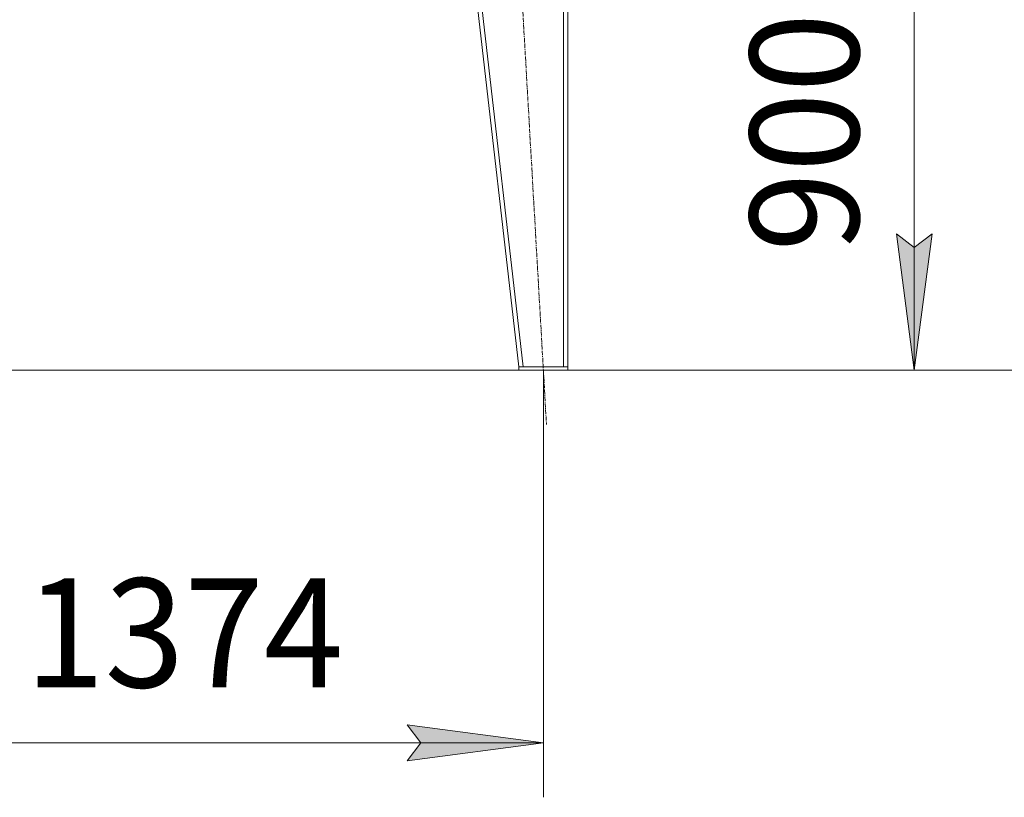
# Model space of a CAD drawing. Units: millimetres. Extents: x 0 to 21834, y -7 to 14850.
# Drawn here: x 8532 to 10340, y 7570 to 8996 of the extents above; entities that cross this region are included whole.
import ezdxf

# ---------------------------------------------------------------- set-up
doc = ezdxf.new("R2010")
doc.units = ezdxf.units.MM
doc.linetypes.add('K5LT_AXLED', pattern=[12, 7.5, -1.5, 1.5, -1.5])
doc.linetypes.add('K5LT_THIN', pattern=[0])
for name, color, linetype, true_color in [('DIM', 6, 'Continuous', 0xff00ff), ('OSI', 2, 'Continuous', 0xffff00), ('R', 1, 'Continuous', 0xff0000)]:
    doc.layers.add(name, color=color, linetype=linetype, true_color=true_color)
doc.styles.add('KTEXTSTYLE', font='GOST_A.TTF', dxfattribs={"width": 0.96, "height": 5})

msp = doc.modelspace()

# ---------------------------------------------------------------- hatches: boundary and pattern name
at = {"layer": 'DIM'}
for points in [[(10174.2, 8353.4), (10207.1, 8603.4), (10174.2, 8578.4), (10141.3, 8603.4)], [(9493.4, 7669.7), (9243.4, 7702.6), (9268.4, 7669.7), (9243.4, 7636.8)]]:
    msp.add_hatch(color=7, dxfattribs=at).paths.add_polyline_path(points)

# ---------------------------------------------------------------- linework, layer by layer
at = {"layer": 'DIM', "color": 7, "linetype": 'K5LT_THIN', "lineweight": 18}
for p, q in [((10174.2, 9253.5), (10174.2, 8353.4)), ((10174.2, 8353.4), (10141.3, 8603.4)), ((10141.3, 8603.4), (10174.2, 8578.4)), ((10174.2, 8578.4), (10207.1, 8603.4)), ((10207.1, 8603.4), (10174.2, 8353.4)), ((9448.4, 8353.4), (7100.5, 8353.4)), ((9493.4, 8353.4), (9493.4, 7569.7)), ((9538.4, 8353.4), (10810.1, 8353.4)), ((9538.4, 8353.4), (10274.2, 8353.4)), ((9268.4, 7669.7), (9243.4, 7702.6)), ((9243.4, 7702.6), (9493.4, 7669.7)), ((9493.4, 7669.7), (8119.4, 7669.7)), ((9493.4, 7669.7), (9243.4, 7636.8)), ((9243.4, 7636.8), (9268.4, 7669.7))]:
    msp.add_line(p, q, dxfattribs=at)
at = {"layer": 'OSI', "color": 30, "linetype": 'K5LT_AXLED', "lineweight": 18, "true_color": 0xff8000}
msp.add_line((9387.7, 10197.3), (9499.1, 8253.6), dxfattribs=at)
at = {"layer": 'R', "color": 7, "linetype": 'K5LT_THIN', "lineweight": 18}
for p, q in [((9248.4, 10097.4), (9448.4, 8359.4)), ((9256.5, 10097.4), (9456.5, 8359.4)), ((9530.4, 10097.4), (9530.4, 8359.4)), ((9538.4, 10097.4), (9538.4, 8359.4)), ((9448.4, 8353.4), (9448.4, 8359.4)), ((9448.4, 8359.4), (9538.4, 8359.4)), ((9448.4, 8353.4), (9538.4, 8353.4)), ((9530.4, 8359.4), (9456.5, 8359.4)), ((9538.4, 8353.4), (9538.4, 8359.4))]:
    msp.add_line(p, q, dxfattribs=at)

# ---------------------------------------------------------------- texts
at = {"layer": 'DIM', "color": 7, "style": 'KTEXTSTYLE', "oblique": 15, "width": 0.965}
msp.add_text('900', height=200, rotation=90, dxfattribs=at).set_placement((10072.5, 8570.7))
msp.add_text('1374', height=200, dxfattribs=at).set_placement((8541.8, 7771.4))

doc.saveas('drawing.dxf')
